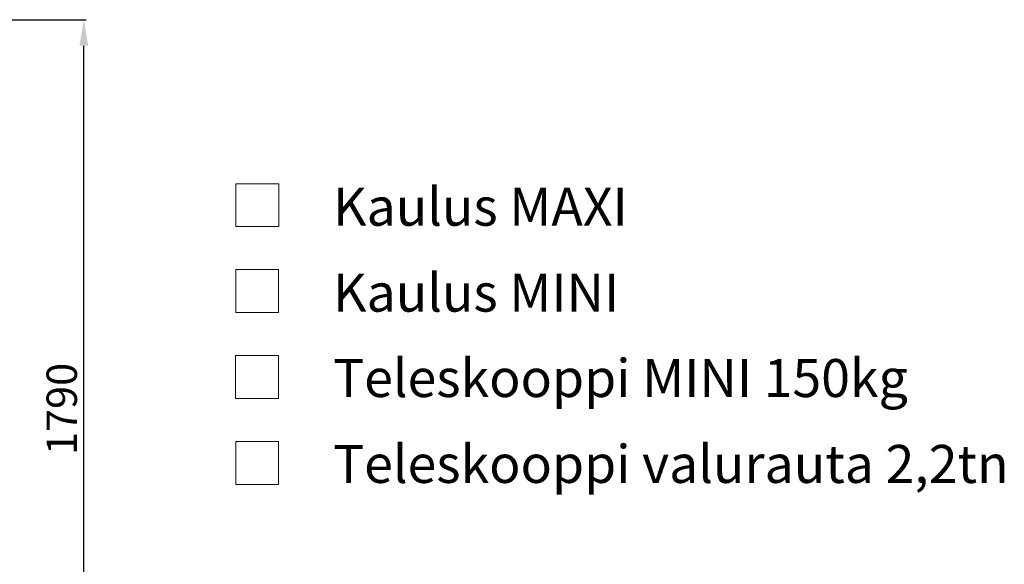
# Model space of a CAD drawing. Units: millimetres. Extents: x -174 to 4659, y 129 to 5596.
# Drawn here: x 2369 to 4634, y 1381 to 2633 of the extents above; entities that cross this region are included whole.
import ezdxf

# ---------------------------------------------------------------- set-up
doc = ezdxf.new("R2010")
doc.units = ezdxf.units.MM
doc.header["$PDSIZE"] = -1
doc.layers.add('CONTINUOUS', color=7, linetype='Continuous', lineweight=0)
doc.layers.add('Tank', color=7, linetype='Continuous', lineweight=30)
doc.styles.get("Standard").update_dxf_attribs({"font": 'arial.ttf'})
doc.dimstyles.get("Standard").update_dxf_attribs({"dimtxt": 3.5, "dimasz": 3.5, "dimexe": 0.18, "dimexo": 0.0625, "dimgap": 0.09, "dimtad": 1, "dimdec": 3, "dimdsep": 46, "dimtxsty": 'Standard', "dimcen": 0.09, "dimclrt": 5, "dimadec": 0, "dimazin": 0, "dimtol": 1, "dimtp": 0.001, "dimtm": 0.001, "dimtfac": 1, "dimtdec": 3, "dimtofl": 0, "dimtmove": 0, "dimatfit": 3, "dimfxl": 1, "dimtolj": 1, "dimarcsym": 0})

# ---------------------------------------------------------------- blocks, each defined once
blk = doc.blocks.new('*D41')
at = {"layer": 'Defpoints', "color": 0, "lineweight": 9, "transparency": 16777216}
for p in [(1972.7, 2633.4), (2516.7, 2633.4), (1972.7, 843.6)]:
    blk.add_point(p, dxfattribs=at)
at = {"layer": 'Tank', "color": 0, "lineweight": -2, "transparency": 16777216}
for p, q in [((1977.7, 2633.4), (2521.7, 2633.4)), ((2516.7, 903.6), (2516.7, 2573.4)), ((1977.7, 843.6), (2521.7, 843.6))]:
    blk.add_line(p, q, dxfattribs=at)
at = {"layer": 'Tank', "color": 0, "lineweight": 9, "transparency": 16777216}
for points in [[(2506.7, 2573.4), (2526.7, 2573.4), (2516.7, 2633.4)], [(2506.7, 903.6), (2526.7, 903.6), (2516.7, 843.6)]]:
    blk.add_solid(points, dxfattribs=at)
at = {"layer": 'Tank', "color": 0, "lineweight": 9, "transparency": 16777216, "insert": (2465.9, 1738.5), "char_height": 70, "attachment_point": 5, "rotation": 90}
blk.add_mtext('\\A1;1790', dxfattribs=at)

msp = doc.modelspace()

# ---------------------------------------------------------------- linework, layer by layer
at = {"layer": 'CONTINUOUS'}
for p, q in [((2866.5, 2256.4), (2866.5, 2157.7)), ((2965.2, 2256.4), (2866.5, 2256.4)), ((2965.2, 2157.7), (2965.2, 2256.4)), ((2866.5, 2157.7), (2965.2, 2157.7)), ((2865.9, 2059), (2865.9, 1960.2)), ((2964.6, 2059), (2865.9, 2059)), ((2964.6, 1960.2), (2964.6, 2059)), ((2865.9, 1960.2), (2964.6, 1960.2)), ((2865.8, 1861.5), (2865.8, 1762.7)), ((2964.6, 1861.5), (2865.8, 1861.5)), ((2964.6, 1762.7), (2964.6, 1861.5)), ((2865.8, 1762.7), (2964.6, 1762.7)), ((2865.9, 1664), (2865.9, 1565.2)), ((2964.6, 1664), (2865.9, 1664)), ((2964.6, 1565.2), (2964.6, 1664)), ((2865.9, 1565.2), (2964.6, 1565.2))]:
    msp.add_line(p, q, dxfattribs=at)

# ---------------------------------------------------------------- texts
at = {"layer": 'CONTINUOUS', "char_height": 87.376, "attachment_point": 1}
for s, insert in [('{\\C7;Kaulus MAXI{\\H0.71429x;}}', (3090, 2247.1)), ('{\\C7;Kaulus MINI}', (3090, 2049.6)), ('{\\C7;Teleskooppi MINI 150kg{\\H0.71429x;}}', (3090, 1853.3)), ('{\\C7;Teleskooppi valurauta 2,2tn}', (3090, 1655.8))]:
    msp.add_mtext(s, dxfattribs=dict(at, insert=insert))

# ---------------------------------------------------------------- dimensions: what is measured, and where the dimension line sits
at = {"layer": 'Tank', "color": 10, "lineweight": 9}
dim = msp.add_linear_dim(base=(2516.7, 2633.4), p1=(1972.7, 843.6), p2=(1972.7, 2633.4), angle=90, dimstyle='Standard', override={"dimtxt": 70, "dimasz": 60, "dimexe": 5, "dimexo": 5, "dimgap": 15, "dimdec": 0, "dimzin": 0, "dimcen": 7.569, "dimclrt": 0, "dimtol": 0, "dimtdec": 0, "dimtzin": 0}, dxfattribs=at)
dim.commit()
dim.dimension.update_dxf_attribs({"geometry": '*D41', "text_midpoint": (2465.9, 1738.5)})

doc.saveas('drawing.dxf')
